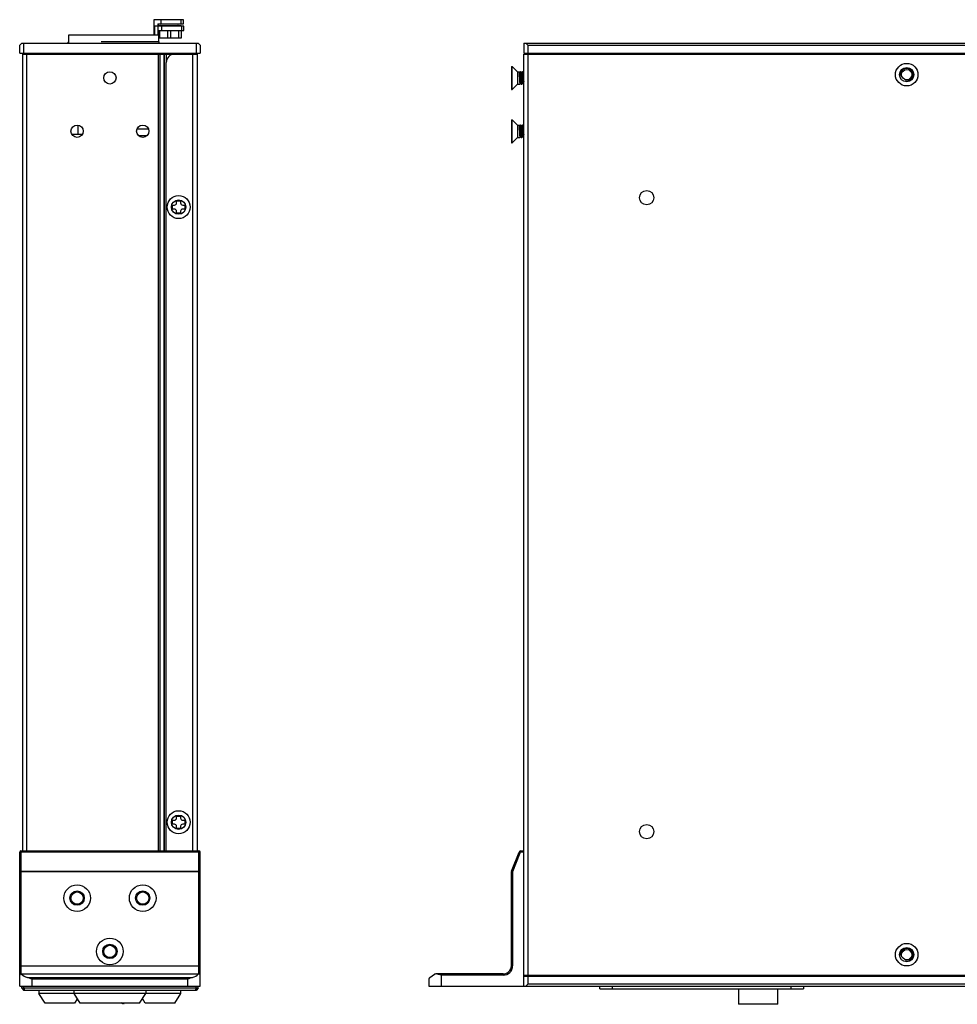
# Model space of a CAD drawing. Units: millimetres. Extents: x 3977 to 5173, y -509 to 228.
# Drawn here: x 4560 to 4788, y -154 to 86 of the extents above; entities that cross this region are included whole.
import ezdxf

# ---------------------------------------------------------------- set-up
doc = ezdxf.new("R2010")
doc.units = ezdxf.units.MM
doc.header["$LTSCALE"] = 16.335
doc.layers.get('0').update_dxf_attribs({"linetype": 'CONTINUOUS'})
doc.layers.add('AXIS', color=7, linetype='CONTINUOUS')

msp = doc.modelspace()

# ---------------------------------------------------------------- linework, layer by layer
at = {"color": 7, "linetype": 'Continuous'}
for p, q in [((4592.355, 86.473), (4592.355, 82.673)), ((4599.575, 86.473), (4592.355, 86.473)), ((4594.146, 85.473), (4594.146, 86.473)), ((4599.003, 86.473), (4599.003, 85.473)), ((4599.575, 85.473), (4599.575, 86.473)), ((4592.505, 84.873), (4592.505, 82.673)), ((4599.725, 84.873), (4592.505, 84.873)), ((4593.367, 85.473), (4593.366, 82.673)), ((4593.367, 85.473), (4599.575, 85.473)), ((4593.48, 84.873), (4593.48, 85.473)), ((4593.48, 85.073), (4598.928, 85.073)), ((4594.296, 83.873), (4594.296, 84.873)), ((4595.728, 85.073), (4595.728, 84.873)), ((4596.544, 84.873), (4596.544, 85.073)), ((4599.153, 84.873), (4599.153, 83.873)), ((4599.725, 83.873), (4599.725, 84.873)), ((4571.568, 82.673), (4571.568, 80.773)), ((4593.365, 82.673), (4571.568, 82.673)), ((4593.517, 83.873), (4593.516, 81.073)), ((4593.517, 83.873), (4599.725, 83.873)), ((4593.63, 81.073), (4593.63, 83.873)), ((4593.63, 82.073), (4599.128, 82.073)), ((4593.728, 83.873), (4593.728, 82.073)), ((4595.728, 83.873), (4595.728, 82.073)), ((4596.544, 82.073), (4596.544, 83.873)), ((4598.398, 83.873), (4598.398, 82.073)), ((4599.128, 82.073), (4599.128, 83.873)), ((4559.668, 80.273), (4560.168, 80.773)), ((4559.668, 78.273), (4559.668, 80.273)), ((4560.168, 80.773), (4603.168, 80.773)), ((4560.668, 78.273), (4560.668, 80.773)), ((4593.515, 81.073), (4579.507, 81.073)), ((4593.516, 81.073), (4593.631, 81.073)), ((4593.618, 81.073), (4593.618, 80.773)), ((4602.668, 80.773), (4602.668, 78.273)), ((4603.168, 80.773), (4603.668, 80.273)), ((4603.668, 80.273), (4603.668, 78.273)), ((4682.573, 80.773), (4682.573, 78.273)), ((4682.573, 80.773), (5119.373, 80.773)), ((4683.073, 80.773), (4683.573, 80.273)), ((4683.573, 80.273), (4683.573, 78.273)), ((4683.573, 80.273), (5118.373, 80.273)), ((4559.668, 78.273), (4603.668, 78.273)), ((4560.418, -116.227), (4560.418, 78.073)), ((4560.418, 78.073), (4602.918, 78.073)), ((4561.418, -116.227), (4561.418, 78.273)), ((4563.418, 78.273), (4563.418, 78.073)), ((4563.668, 78.073), (4563.668, 78.273)), ((4574.818, 78.273), (4574.818, 78.073)), ((4587.417, 78.073), (4587.417, 78.273)), ((4587.567, 78.073), (4587.567, 78.273)), ((4593.418, 78.073), (4593.418, -116.227)), ((4593.918, -116.227), (4593.918, 78.073)), ((4594.903, 78.073), (4594.903, -116.227)), ((4594.931, -116.227), (4594.931, 78.073)), ((4595.168, 78.073), (4595.168, 78.273)), ((4595.424, 78.073), (4595.424, 76.1)), ((4599.668, 78.073), (4599.668, 78.273)), ((4599.918, 78.073), (4599.918, 78.273)), ((4601.918, -116.227), (4601.918, 78.273)), ((4602.918, 78.073), (4602.918, -116.227)), ((4682.573, 78.273), (5119.373, 78.273)), ((4682.573, -149.227), (4682.573, 78.073)), ((4682.573, 78.073), (5119.373, 78.073)), ((4683.573, 78.073), (4683.573, -146.527)), ((4685.373, 78.073), (4685.373, 78.273)), ((4595.418, -116.227), (4595.418, 76.073)), ((4679.573, 75.073), (4679.573, 69.473)), ((4679.573, 75.073), (4679.773, 75.073)), ((4679.773, 69.473), (4679.773, 75.073)), ((4681.073, 73.773), (4679.773, 75.073)), ((4681.073, 73.773), (4681.073, 70.773)), ((4681.073, 73.773), (4681.9, 73.773)), ((4681.4, 73.773), (4681.408, 73.766)), ((4681.583, 73.465), (4681.408, 73.766)), ((4681.747, 73.773), (4681.576, 73.477)), ((4681.9, 73.773), (4681.908, 73.766)), ((4682.083, 73.465), (4681.908, 73.766)), ((4682.239, 73.766), (4682.074, 73.481)), ((4682.247, 73.773), (4682.239, 73.766)), ((4682.247, 73.773), (4682.4, 73.773)), ((4682.4, 73.773), (4682.408, 73.766)), ((4682.447, 73.699), (4682.408, 73.766)), ((4681.073, 70.773), (4679.773, 69.473)), ((4681.073, 70.773), (4681.65, 70.773)), ((4681.65, 70.773), (4681.658, 70.779)), ((4681.658, 70.779), (4681.823, 71.065)), ((4681.814, 71.081), (4681.989, 70.779)), ((4681.997, 70.773), (4681.989, 70.779)), ((4681.997, 70.773), (4682.15, 70.773)), ((4682.15, 70.773), (4682.158, 70.779)), ((4682.158, 70.779), (4682.324, 71.065)), ((4682.314, 71.081), (4682.489, 70.779)), ((4682.497, 70.773), (4682.489, 70.779)), ((4679.573, 69.473), (4679.773, 69.473)), ((4573.907, 58.473), (4573.907, 60.717)), ((4679.573, 62.073), (4679.573, 56.473)), ((4679.573, 62.073), (4679.773, 62.073)), ((4679.773, 56.473), (4679.773, 62.073)), ((4681.073, 60.773), (4679.773, 62.073)), ((4681.073, 60.773), (4681.073, 57.773)), ((4681.073, 60.773), (4681.9, 60.773)), ((4681.4, 60.773), (4681.408, 60.766)), ((4681.583, 60.465), (4681.408, 60.766)), ((4681.747, 60.773), (4681.576, 60.477)), ((4681.9, 60.773), (4681.908, 60.766)), ((4682.083, 60.465), (4681.908, 60.766)), ((4682.239, 60.766), (4682.074, 60.481)), ((4682.247, 60.773), (4682.239, 60.766)), ((4682.247, 60.773), (4682.4, 60.773)), ((4682.4, 60.773), (4682.408, 60.766)), ((4682.447, 60.699), (4682.408, 60.766)), ((4574.907, 58.473), (4572.428, 58.473)), ((4588.333, 59.873), (4591.003, 59.873)), ((4588.58, 58.273), (4590.759, 58.273)), ((4681.073, 57.773), (4679.773, 56.473)), ((4681.073, 57.773), (4681.65, 57.773)), ((4681.65, 57.773), (4681.658, 57.779)), ((4681.658, 57.779), (4681.823, 58.065)), ((4681.814, 58.081), (4681.989, 57.779)), ((4681.997, 57.773), (4681.989, 57.779)), ((4681.997, 57.773), (4682.15, 57.773)), ((4682.15, 57.773), (4682.158, 57.779)), ((4682.158, 57.779), (4682.324, 58.065)), ((4682.314, 58.081), (4682.489, 57.779)), ((4682.497, 57.773), (4682.489, 57.779)), ((4679.573, 56.473), (4679.773, 56.473)), ((4596.918, 40.273), (4596.918, 41.273)), ((4596.918, 41.273), (4597.418, 41.273)), ((4597.918, 41.773), (4597.918, 42.273)), ((4597.918, 42.273), (4598.918, 42.273)), ((4598.918, 42.273), (4598.918, 41.773)), ((4599.418, 41.273), (4599.918, 41.273)), ((4599.918, 41.273), (4599.918, 40.273)), ((4597.418, 40.273), (4596.918, 40.273)), ((4597.918, 39.273), (4597.918, 39.773)), ((4598.918, 39.273), (4597.918, 39.273)), ((4598.918, 39.773), (4598.918, 39.273)), ((4599.918, 40.273), (4599.418, 40.273)), ((4597.918, -107.727), (4598.918, -107.727)), ((4597.918, -108.227), (4597.918, -107.727)), ((4598.918, -107.727), (4598.918, -108.227)), ((4596.918, -108.727), (4597.418, -108.727)), ((4596.918, -109.727), (4596.918, -108.727)), ((4597.418, -109.727), (4596.918, -109.727)), ((4597.918, -110.727), (4597.918, -110.227)), ((4598.918, -110.227), (4598.918, -110.727)), ((4599.418, -108.727), (4599.918, -108.727)), ((4599.918, -109.727), (4599.418, -109.727)), ((4599.918, -108.727), (4599.918, -109.727)), ((4598.918, -110.727), (4597.918, -110.727)), ((4559.668, -149.227), (4559.668, -116.527)), ((4559.968, -116.227), (4603.368, -116.227)), ((4559.968, -116.227), (4559.968, -146.227)), ((4603.368, -116.542), (4559.968, -116.542)), ((4603.368, -146.227), (4603.368, -116.227)), ((4603.668, -149.227), (4603.668, -116.527)), ((4679.609, -121.138), (4681.448, -116.542)), ((4679.888, -121.249), (4681.726, -116.653)), ((4681.726, -116.653), (4681.448, -116.542)), ((4681.912, -116.227), (4681.912, -116.527)), ((4681.912, -116.227), (4682.573, -116.227)), ((4682.573, -116.527), (4681.912, -116.527)), ((4603.668, -121.324), (4559.668, -121.324)), ((4559.968, -121.138), (4603.368, -121.138)), ((4679.573, -144.227), (4679.573, -121.324)), ((4679.873, -121.324), (4679.573, -121.324)), ((4679.609, -121.138), (4679.888, -121.249)), ((4679.873, -121.324), (4679.873, -144.227)), ((4559.668, -144.227), (4603.668, -144.227)), ((4559.968, -146.227), (4603.368, -146.227)), ((4603.189, -146.311), (4560.147, -146.311)), ((4659.696, -147.079), (4660.848, -146.311)), ((4677.573, -146.227), (4661.125, -146.227)), ((4677.573, -146.527), (4677.573, -146.227)), ((4679.573, -144.227), (4679.873, -144.227)), ((4561.534, -147.079), (4601.802, -147.079)), ((4600.668, -147.495), (4562.668, -147.495)), ((4562.668, -147.495), (4562.668, -149.227)), ((4600.668, -149.227), (4600.668, -147.495)), ((4659.473, -147.495), (4659.473, -149.227)), ((4662.473, -146.527), (4662.473, -149.227)), ((4677.573, -146.527), (4662.473, -146.527)), ((4682.573, -146.527), (5119.373, -146.527)), ((4682.573, -146.727), (5119.373, -146.727)), ((4683.573, -148.727), (4683.073, -149.227)), ((4683.573, -146.727), (4683.573, -148.727)), ((5118.373, -148.727), (4683.573, -148.727)), ((4685.373, -146.527), (4685.373, -146.727)), ((4559.668, -149.227), (4603.668, -149.227)), ((4560.168, -149.727), (4560.168, -149.227)), ((4603.168, -149.727), (4560.168, -149.727)), ((4560.168, -149.727), (4560.668, -150.227)), ((4560.668, -149.727), (4560.668, -149.227)), ((4560.668, -149.727), (4560.875, -150.227)), ((4602.668, -150.227), (4560.668, -150.227)), ((4564.343, -150.227), (4564.343, -150.977)), ((4598.993, -150.977), (4564.343, -150.977)), ((4565.843, -153.327), (4564.343, -150.977)), ((4572.918, -150.977), (4572.918, -150.227)), ((4574.418, -153.327), (4572.918, -150.977)), ((4588.918, -153.327), (4590.418, -150.977)), ((4590.418, -150.227), (4590.418, -150.977)), ((4597.493, -153.327), (4598.993, -150.977)), ((4598.993, -150.977), (4598.993, -150.227)), ((4602.668, -149.727), (4602.461, -150.227)), ((4602.668, -149.727), (4602.668, -149.227)), ((4603.168, -149.727), (4602.668, -150.227)), ((4603.168, -149.727), (4603.168, -149.227)), ((4659.473, -149.227), (5142.473, -149.227)), ((4701.173, -149.827), (4701.173, -149.227)), ((4701.173, -149.827), (4750.773, -149.827)), ((4704.173, -149.227), (4704.173, -149.827)), ((4734.973, -149.827), (4734.973, -153.627)), ((4744.573, -153.627), (4744.573, -149.827)), ((4747.773, -149.827), (4747.773, -149.227)), ((4750.773, -149.227), (4750.773, -149.827)), ((4573.043, -153.327), (4565.843, -153.327)), ((4573.731, -152.25), (4573.043, -153.327)), ((4588.918, -153.327), (4574.418, -153.327)), ((4590.293, -153.327), (4589.606, -152.25)), ((4597.493, -153.327), (4590.293, -153.327)), ((4744.573, -153.627), (4734.973, -153.627))]:
    msp.add_line(p, q, dxfattribs=at)
at = {"color": 6, "linetype": 'Continuous', "const_width": 0.0533}
msp.add_lwpolyline([(4570.018, 78.073), (4570.018, 78.273)], dxfattribs=at)
at = {"color": 7, "linetype": 'Continuous'}
for centre, radius in [((4775.973, 73.073), 2.75), ((4775.973, 73.073), 1.75), ((4581.668, 72.273), 1.5), ((4573.668, 59.273), 1.5), ((4589.668, 59.273), 1.5), ((4598.418, 40.773), 2.8), ((4712.573, 43.073), 1.75), ((4598.418, 40.773), 1.75), ((4598.418, -109.227), 2.8), ((4598.418, -109.227), 1.75), ((4712.573, -111.527), 1.75), ((4573.668, -127.727), 3.25), ((4589.668, -127.727), 3.25), ((4573.668, -127.727), 1.75), ((4573.668, -127.727), 1.5), ((4589.668, -127.727), 1.75), ((4589.668, -127.727), 1.5), ((4581.668, -140.727), 3.25), ((4581.668, -140.727), 1.75), ((4581.668, -140.727), 1.5), ((4775.973, -141.527), 2.75), ((4775.973, -141.527), 1.75)]:
    msp.add_circle(centre, radius, dxfattribs=at)
for centre, radius, start, end in [((4593.928, 84.873), 0.2, 90, 180), ((4598.928, 84.873), 0.2, 0, 89.99992), ((4572.518, 79.873), 1.5, 129.52309, 142.95156), ((4597.418, 76.073), 2, 90, 180), ((4682.247, 73.768), 0.00427, 78.73732, 89.92882), ((4681.65, 70.777), 0.00428, 258.76322, 269.93025), ((4682.15, 70.777), 0.00432, 259.15998, 269.94058), ((4682.247, 60.768), 0.00427, 78.73732, 89.92882), ((4681.65, 57.777), 0.00428, 258.76322, 269.93025), ((4682.15, 57.777), 0.00432, 259.15998, 269.94058), ((4597.418, 41.773), 0.5, 270, 0), ((4599.418, 41.773), 0.5, 180, 270), ((4597.418, 39.773), 0.5, 0, 90), ((4599.418, 39.773), 0.5, 90, 180), ((4597.418, -108.227), 0.5, 270, 0), ((4597.418, -110.227), 0.5, 0, 90), ((4599.418, -108.227), 0.5, 180, 270), ((4599.418, -110.227), 0.5, 90, 180), ((4559.968, -116.527), 0.3, 90, 180), ((4603.368, -116.527), 0.3, 0, 90), ((4681.912, -116.727), 0.5, 90, 158.19859), ((4681.912, -116.727), 0.2, 90, 158.19859), ((4680.073, -121.324), 0.5, 158.19859, 180), ((4680.073, -121.324), 0.2, 158.19859, 180), ((4559.968, -146.527), 0.3, 90, 180), ((4603.368, -146.527), 0.3, 0, 90), ((4661.125, -146.727), 0.5, 90, 123.69007), ((4677.573, -144.227), 2.3, 270, 360), ((4677.573, -144.227), 2, 270, 0), ((4659.973, -147.495), 0.5, 123.69007, 180), ((4569.724, -179.466), 30, 59.46054, 60.73128), ((4593.588, -158.696), 10, 147.44959, 149.54461)]:
    msp.add_arc(centre, radius, start, end, dxfattribs=at)
at = {"color": 2, "linetype": 'Continuous'}
for centre in [(4775.973, 73.073), (4775.973, -141.527)]:
    msp.add_arc(centre, 1.5, 255, 195, dxfattribs=at)
at = {"color": 7, "linetype": 'Continuous'}
for centre, start_param, end_param in [((4562.668, -145.227), -2.5687924, -1.9584902), ((4600.668, -145.227), -1.1831025, -0.5728002)]:
    msp.add_ellipse(centre, major_axis=(3, 0), ratio=0.6666667, start_param=start_param, end_param=end_param, dxfattribs=at)
for points, knots in [([(4598.398, 84.873), (4598.398, 84.899), (4598.389, 84.951), (4598.348, 85.017), (4598.286, 85.062), (4598.237, 85.073), (4598.213, 85.073)], [0, 0, 0, 0, 0.2586792, 0.5123621, 0.7588059, 1, 1, 1, 1]), ([(4681.408, 73.766), (4681.409, 73.764), (4681.412, 73.757), (4681.417, 73.74), (4681.424, 73.71), (4681.431, 73.664), (4681.438, 73.605), (4681.446, 73.535), (4681.453, 73.453), (4681.461, 73.36), (4681.471, 73.218), (4681.484, 73.021), (4681.499, 72.766), (4681.514, 72.493), (4681.528, 72.213), (4681.543, 71.934), (4681.558, 71.668), (4681.571, 71.458), (4681.581, 71.303), (4681.589, 71.199), (4681.596, 71.105), (4681.604, 71.022), (4681.611, 70.95), (4681.618, 70.89), (4681.626, 70.842), (4681.633, 70.807), (4681.639, 70.786), (4681.645, 70.776), (4681.648, 70.773), (4681.649, 70.773)], [0, 0, 0, 0, 0.0029997, 0.0070374, 0.0182991, 0.033797, 0.0534321, 0.077042, 0.1044252, 0.1353415, 0.1695159, 0.2463952, 0.3323139, 0.4241926, 0.5187373, 0.6125533, 0.7022771, 0.7846942, 0.8222276, 0.8568522, 0.8882619, 0.9161752, 0.9403491, 0.9605746, 0.9766845, 0.9885675, 0.9962024, 0.9985068, 1, 1, 1, 1]), ([(4681.583, 73.465), (4681.586, 73.459), (4681.591, 73.445), (4681.598, 73.417), (4681.605, 73.381), (4681.612, 73.335), (4681.619, 73.281), (4681.629, 73.192), (4681.642, 73.063), (4681.656, 72.889), (4681.67, 72.695), (4681.684, 72.488), (4681.698, 72.273), (4681.713, 72.058), (4681.727, 71.85), (4681.741, 71.656), (4681.755, 71.483), (4681.768, 71.354), (4681.778, 71.265), (4681.785, 71.211), (4681.792, 71.165), (4681.799, 71.128), (4681.806, 71.101), (4681.811, 71.086), (4681.814, 71.081)], [0, 0, 0, 0, 0.0078463, 0.0195427, 0.0350987, 0.0544355, 0.0774056, 0.1038352, 0.1662067, 0.2395379, 0.321424, 0.4091854, 0.4999285, 0.5906769, 0.6784446, 0.7603417, 0.8336906, 0.8960744, 0.9225207, 0.945507, 0.9648431, 0.9804096, 0.9921265, 1, 1, 1, 1]), ([(4681.989, 70.779), (4681.988, 70.782), (4681.985, 70.788), (4681.98, 70.806), (4681.973, 70.836), (4681.966, 70.883), (4681.958, 70.942), (4681.951, 71.013), (4681.943, 71.095), (4681.936, 71.188), (4681.925, 71.331), (4681.913, 71.529), (4681.898, 71.785), (4681.883, 72.059), (4681.868, 72.341), (4681.853, 72.62), (4681.838, 72.887), (4681.826, 73.097), (4681.815, 73.251), (4681.808, 73.354), (4681.8, 73.448), (4681.793, 73.53), (4681.785, 73.602), (4681.778, 73.661), (4681.771, 73.703), (4681.766, 73.729), (4681.762, 73.745), (4681.759, 73.757), (4681.755, 73.765), (4681.751, 73.771), (4681.748, 73.773), (4681.747, 73.773)], [0, 0, 0, 0, 0.0030211, 0.0070876, 0.0184286, 0.0340319, 0.0537956, 0.0775556, 0.1051073, 0.1362082, 0.1705796, 0.2478742, 0.3342068, 0.4264639, 0.5213177, 0.6153418, 0.7051396, 0.7874725, 0.8248991, 0.8593727, 0.8905865, 0.9182599, 0.9421496, 0.9620488, 0.9777926, 0.9840714, 0.9892786, 0.9934154, 0.996504, 0.9986163, 1, 1, 1, 1]), ([(4681.908, 73.766), (4681.909, 73.764), (4681.912, 73.757), (4681.917, 73.74), (4681.924, 73.709), (4681.931, 73.663), (4681.939, 73.605), (4681.946, 73.534), (4681.953, 73.452), (4681.961, 73.36), (4681.971, 73.218), (4681.984, 73.021), (4681.999, 72.766), (4682.014, 72.493), (4682.028, 72.212), (4682.043, 71.934), (4682.058, 71.667), (4682.071, 71.457), (4682.081, 71.303), (4682.089, 71.199), (4682.096, 71.105), (4682.104, 71.022), (4682.111, 70.95), (4682.118, 70.889), (4682.126, 70.842), (4682.133, 70.807), (4682.139, 70.786), (4682.145, 70.776), (4682.148, 70.773), (4682.149, 70.773)], [0, 0, 0, 0, 0.0030084, 0.0070555, 0.0183377, 0.0338556, 0.0535088, 0.0771358, 0.1045347, 0.1354658, 0.1696534, 0.2465539, 0.3324852, 0.4243694, 0.518916, 0.6127279, 0.7024386, 0.7848344, 0.822355, 0.8569665, 0.8883625, 0.9162612, 0.9404201, 0.9606302, 0.9767247, 0.9885922, 0.9962107, 0.998508, 1, 1, 1, 1]), ([(4682.083, 73.465), (4682.086, 73.459), (4682.091, 73.445), (4682.098, 73.417), (4682.105, 73.381), (4682.112, 73.335), (4682.119, 73.28), (4682.126, 73.218), (4682.134, 73.147), (4682.147, 73.007), (4682.164, 72.787), (4682.185, 72.484), (4682.205, 72.166), (4682.223, 71.902), (4682.238, 71.7), (4682.249, 71.563), (4682.259, 71.439), (4682.27, 71.331), (4682.281, 71.24), (4682.29, 71.176), (4682.298, 71.135), (4682.303, 71.112), (4682.308, 71.094), (4682.312, 71.084), (4682.314, 71.081)], [0, 0, 0, 0, 0.007855, 0.0195759, 0.0351468, 0.0544765, 0.0774471, 0.1038997, 0.1335985, 0.1662937, 0.2796911, 0.4093196, 0.5456507, 0.6786054, 0.7407351, 0.7983856, 0.8505353, 0.896208, 0.9345419, 0.9649212, 0.976955, 0.9868071, 0.9944735, 1, 1, 1, 1]), ([(4682.489, 70.779), (4682.488, 70.782), (4682.485, 70.788), (4682.48, 70.806), (4682.473, 70.836), (4682.466, 70.882), (4682.459, 70.94), (4682.451, 71.011), (4682.444, 71.092), (4682.436, 71.185), (4682.426, 71.327), (4682.413, 71.524), (4682.398, 71.779), (4682.383, 72.052), (4682.369, 72.333), (4682.354, 72.611), (4682.339, 72.878), (4682.326, 73.088), (4682.316, 73.242), (4682.308, 73.346), (4682.301, 73.44), (4682.293, 73.523), (4682.286, 73.596), (4682.279, 73.656), (4682.271, 73.704), (4682.264, 73.739), (4682.258, 73.76), (4682.252, 73.77), (4682.249, 73.772), (4682.248, 73.773)], [0, 0, 0, 0, 0.0029961, 0.00703, 0.0182842, 0.0337754, 0.053404, 0.0770082, 0.1043861, 0.1352985, 0.1694698, 0.2463434, 0.3322591, 0.4241385, 0.5186884, 0.6125123, 0.7022431, 0.7846683, 0.8222058, 0.8568345, 0.888248, 0.9161649, 0.9403418, 0.9605695, 0.9766811, 0.9885659, 0.9962024, 0.9985073, 1, 1, 1, 1]), ([(4682.408, 73.766), (4682.409, 73.764), (4682.412, 73.757), (4682.418, 73.739), (4682.424, 73.707), (4682.432, 73.659), (4682.439, 73.598), (4682.447, 73.524), (4682.455, 73.438), (4682.462, 73.341), (4682.467, 73.273), (4682.47, 73.237)], [0, 0, 0, 0, 0.0174129, 0.0410118, 0.1071904, 0.1985751, 0.3145238, 0.4540243, 0.6158041, 0.7983725, 1, 1, 1, 1]), ([(4682.47, 73.237), (4682.479, 73.098), (4682.497, 72.799), (4682.522, 72.34), (4682.546, 71.873), (4682.564, 71.565), (4682.573, 71.419)], [0, 0, 0, 0, 0.2303448, 0.4921973, 0.7580555, 1, 1, 1, 1]), ([(4681.408, 60.766), (4681.409, 60.764), (4681.412, 60.757), (4681.417, 60.74), (4681.424, 60.71), (4681.431, 60.664), (4681.438, 60.605), (4681.446, 60.535), (4681.453, 60.453), (4681.461, 60.36), (4681.471, 60.218), (4681.484, 60.021), (4681.499, 59.766), (4681.514, 59.493), (4681.528, 59.213), (4681.543, 58.934), (4681.558, 58.668), (4681.571, 58.458), (4681.581, 58.303), (4681.589, 58.199), (4681.596, 58.105), (4681.604, 58.022), (4681.611, 57.95), (4681.618, 57.89), (4681.626, 57.842), (4681.633, 57.807), (4681.639, 57.786), (4681.645, 57.776), (4681.648, 57.773), (4681.649, 57.773)], [0, 0, 0, 0, 0.0029997, 0.0070374, 0.0182991, 0.033797, 0.0534321, 0.077042, 0.1044252, 0.1353415, 0.1695159, 0.2463952, 0.3323139, 0.4241926, 0.5187373, 0.6125533, 0.7022771, 0.7846942, 0.8222276, 0.8568522, 0.8882619, 0.9161752, 0.9403491, 0.9605746, 0.9766845, 0.9885675, 0.9962024, 0.9985068, 1, 1, 1, 1]), ([(4681.583, 60.465), (4681.586, 60.459), (4681.591, 60.445), (4681.598, 60.417), (4681.605, 60.381), (4681.612, 60.335), (4681.619, 60.281), (4681.629, 60.192), (4681.642, 60.063), (4681.656, 59.889), (4681.67, 59.695), (4681.684, 59.488), (4681.698, 59.273), (4681.713, 59.058), (4681.727, 58.85), (4681.741, 58.656), (4681.755, 58.483), (4681.768, 58.354), (4681.778, 58.265), (4681.785, 58.211), (4681.792, 58.165), (4681.799, 58.128), (4681.806, 58.101), (4681.811, 58.086), (4681.814, 58.081)], [0, 0, 0, 0, 0.0078463, 0.0195427, 0.0350987, 0.0544355, 0.0774056, 0.1038352, 0.1662067, 0.2395379, 0.321424, 0.4091854, 0.4999285, 0.5906769, 0.6784446, 0.7603417, 0.8336906, 0.8960744, 0.9225207, 0.945507, 0.9648431, 0.9804096, 0.9921265, 1, 1, 1, 1]), ([(4681.989, 57.779), (4681.988, 57.782), (4681.985, 57.788), (4681.98, 57.806), (4681.973, 57.836), (4681.966, 57.883), (4681.958, 57.942), (4681.951, 58.013), (4681.943, 58.095), (4681.936, 58.188), (4681.925, 58.331), (4681.913, 58.529), (4681.898, 58.785), (4681.883, 59.059), (4681.868, 59.341), (4681.853, 59.62), (4681.838, 59.887), (4681.826, 60.097), (4681.815, 60.251), (4681.808, 60.354), (4681.8, 60.448), (4681.793, 60.53), (4681.785, 60.602), (4681.778, 60.661), (4681.771, 60.703), (4681.766, 60.729), (4681.762, 60.745), (4681.759, 60.757), (4681.755, 60.765), (4681.751, 60.771), (4681.748, 60.773), (4681.747, 60.773)], [0, 0, 0, 0, 0.0030211, 0.0070876, 0.0184286, 0.0340319, 0.0537956, 0.0775556, 0.1051073, 0.1362082, 0.1705796, 0.2478742, 0.3342068, 0.4264639, 0.5213177, 0.6153418, 0.7051396, 0.7874725, 0.8248991, 0.8593727, 0.8905865, 0.9182599, 0.9421496, 0.9620488, 0.9777926, 0.9840714, 0.9892786, 0.9934154, 0.996504, 0.9986163, 1, 1, 1, 1]), ([(4681.908, 60.766), (4681.909, 60.764), (4681.912, 60.757), (4681.917, 60.74), (4681.924, 60.709), (4681.931, 60.663), (4681.939, 60.605), (4681.946, 60.534), (4681.953, 60.452), (4681.961, 60.36), (4681.971, 60.218), (4681.984, 60.021), (4681.999, 59.766), (4682.014, 59.493), (4682.028, 59.212), (4682.043, 58.934), (4682.058, 58.667), (4682.071, 58.457), (4682.081, 58.303), (4682.089, 58.199), (4682.096, 58.105), (4682.104, 58.022), (4682.111, 57.95), (4682.118, 57.889), (4682.126, 57.842), (4682.133, 57.807), (4682.139, 57.786), (4682.145, 57.776), (4682.148, 57.773), (4682.149, 57.773)], [0, 0, 0, 0, 0.0030084, 0.0070555, 0.0183377, 0.0338556, 0.0535088, 0.0771358, 0.1045347, 0.1354658, 0.1696534, 0.2465539, 0.3324852, 0.4243694, 0.518916, 0.6127279, 0.7024386, 0.7848344, 0.822355, 0.8569665, 0.8883625, 0.9162612, 0.9404201, 0.9606302, 0.9767247, 0.9885922, 0.9962107, 0.998508, 1, 1, 1, 1]), ([(4682.083, 60.465), (4682.086, 60.459), (4682.091, 60.445), (4682.098, 60.417), (4682.105, 60.381), (4682.112, 60.335), (4682.119, 60.28), (4682.126, 60.218), (4682.134, 60.147), (4682.147, 60.007), (4682.164, 59.787), (4682.185, 59.484), (4682.205, 59.166), (4682.223, 58.902), (4682.238, 58.7), (4682.249, 58.563), (4682.259, 58.439), (4682.27, 58.331), (4682.281, 58.24), (4682.29, 58.176), (4682.298, 58.135), (4682.303, 58.112), (4682.308, 58.094), (4682.312, 58.084), (4682.314, 58.081)], [0, 0, 0, 0, 0.007855, 0.0195759, 0.0351468, 0.0544765, 0.0774471, 0.1038997, 0.1335985, 0.1662937, 0.2796911, 0.4093196, 0.5456507, 0.6786054, 0.7407351, 0.7983856, 0.8505353, 0.896208, 0.9345419, 0.9649212, 0.976955, 0.9868071, 0.9944735, 1, 1, 1, 1]), ([(4682.489, 57.779), (4682.488, 57.782), (4682.485, 57.788), (4682.48, 57.806), (4682.473, 57.836), (4682.466, 57.882), (4682.459, 57.94), (4682.451, 58.011), (4682.444, 58.092), (4682.436, 58.185), (4682.426, 58.327), (4682.413, 58.524), (4682.398, 58.779), (4682.383, 59.052), (4682.369, 59.333), (4682.354, 59.611), (4682.339, 59.878), (4682.326, 60.088), (4682.316, 60.242), (4682.308, 60.346), (4682.301, 60.44), (4682.293, 60.523), (4682.286, 60.596), (4682.279, 60.656), (4682.271, 60.704), (4682.264, 60.739), (4682.258, 60.76), (4682.252, 60.77), (4682.249, 60.772), (4682.248, 60.773)], [0, 0, 0, 0, 0.0029961, 0.00703, 0.0182842, 0.0337754, 0.053404, 0.0770082, 0.1043861, 0.1352985, 0.1694698, 0.2463434, 0.3322591, 0.4241385, 0.5186884, 0.6125123, 0.7022431, 0.7846683, 0.8222058, 0.8568345, 0.888248, 0.9161649, 0.9403418, 0.9605695, 0.9766811, 0.9885659, 0.9962024, 0.9985073, 1, 1, 1, 1]), ([(4682.408, 60.766), (4682.409, 60.764), (4682.412, 60.757), (4682.418, 60.739), (4682.424, 60.707), (4682.432, 60.659), (4682.439, 60.598), (4682.447, 60.524), (4682.455, 60.438), (4682.462, 60.341), (4682.467, 60.273), (4682.47, 60.237)], [0, 0, 0, 0, 0.0174129, 0.0410118, 0.1071904, 0.1985751, 0.3145238, 0.4540243, 0.6158041, 0.7983725, 1, 1, 1, 1]), ([(4682.47, 60.237), (4682.479, 60.098), (4682.497, 59.799), (4682.522, 59.34), (4682.546, 58.873), (4682.564, 58.565), (4682.573, 58.419)], [0, 0, 0, 0, 0.2303448, 0.4921973, 0.7580555, 1, 1, 1, 1]), ([(4559.692, -116.609), (4559.689, -116.612), (4559.677, -116.624), (4559.668, -116.641), (4559.668, -116.653)], [0, 0, 0, 0, 0.2930283, 1, 1, 1, 1]), ([(4559.968, -116.542), (4559.913, -116.542), (4559.834, -116.549), (4559.742, -116.578), (4559.706, -116.597), (4559.692, -116.609)], [0, 0, 0, 0, 0.5771925, 0.8148682, 1, 1, 1, 1]), ([(4603.631, -116.599), (4603.616, -116.589), (4603.58, -116.572), (4603.493, -116.548), (4603.419, -116.542), (4603.368, -116.542)], [0, 0, 0, 0, 0.1952684, 0.4354944, 1, 1, 1, 1]), ([(4603.668, -116.653), (4603.668, -116.643), (4603.659, -116.621), (4603.642, -116.606), (4603.631, -116.599)], [0, 0, 0, 0, 0.4348196, 1, 1, 1, 1]), ([(4559.668, -121.249), (4559.668, -121.242), (4559.673, -121.225), (4559.692, -121.204), (4559.72, -121.185), (4559.774, -121.162), (4559.858, -121.143), (4559.93, -121.138), (4559.968, -121.138)], [0, 0, 0, 0, 0.0661056, 0.1456276, 0.2450572, 0.3655314, 0.6608785, 1, 1, 1, 1]), ([(4603.368, -121.138), (4603.407, -121.138), (4603.478, -121.143), (4603.562, -121.162), (4603.616, -121.185), (4603.645, -121.204), (4603.663, -121.225), (4603.668, -121.242), (4603.668, -121.249)], [0, 0, 0, 0, 0.3389674, 0.6341959, 0.7547509, 0.854286, 0.9338729, 1, 1, 1, 1]), ([(4560.147, -146.311), (4560.135, -146.298), (4560.09, -146.258), (4560.031, -146.227), (4559.988, -146.227)], [0, 0, 0, 0, 0.2961785, 1, 1, 1, 1]), ([(4603.348, -146.227), (4603.335, -146.227), (4603.274, -146.237), (4603.223, -146.277), (4603.189, -146.311)], [0, 0, 0, 0, 0.2130395, 1, 1, 1, 1]), ([(4662.473, -146.527), (4662.254, -146.458), (4661.928, -146.354), (4661.491, -146.253), (4661.273, -146.227), (4661.166, -146.227)], [0, 0, 0, 0, 0.5127808, 0.7614118, 1, 1, 1, 1]), ([(4562.668, -147.495), (4562.479, -147.417), (4562.106, -147.265), (4561.725, -147.131), (4561.534, -147.079)], [0, 0, 0, 0, 0.508743, 1, 1, 1, 1]), ([(4601.802, -147.079), (4601.611, -147.131), (4601.231, -147.265), (4600.858, -147.417), (4600.668, -147.495)], [0, 0, 0, 0, 0.491257, 1, 1, 1, 1])]:
    msp.add_open_spline(points, degree=3, knots=knots, dxfattribs=at)
at = {"layer": 'AXIS', "color": 7, "linetype": 'Continuous'}
for p, q in [((4568.418, 78.273), (4568.418, 78.073)), ((4570.018, 78.273), (4570.018, 78.073))]:
    msp.add_line(p, q, dxfattribs=at)
for centre in [(4775.973, 73.073), (4775.973, -141.527)]:
    msp.add_circle(centre, 1.25, dxfattribs=at)

doc.saveas('drawing.dxf')
